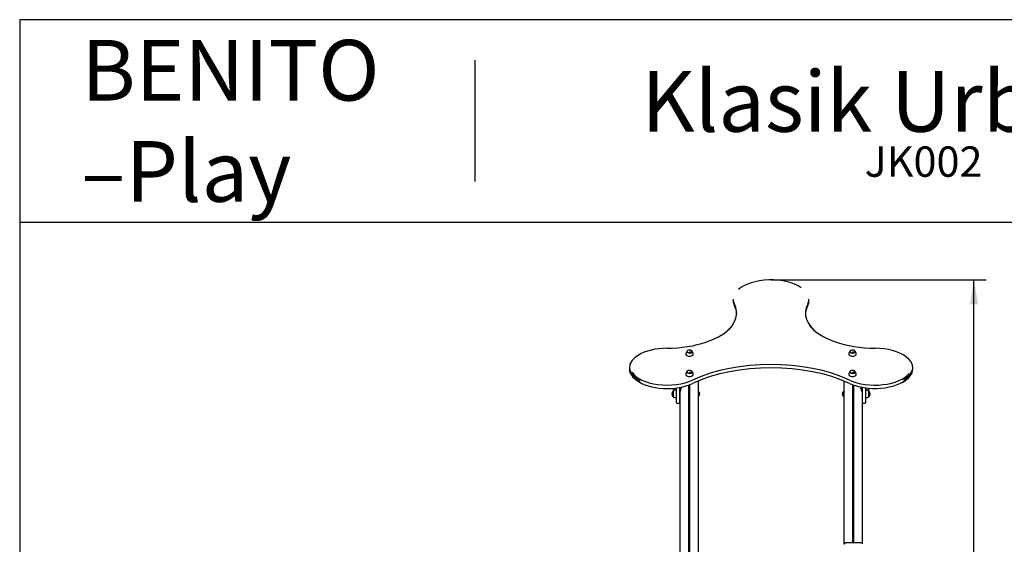
# Model space of a CAD drawing. Units: millimetres. Extents: x 20 to 203, y 5 to 287.
# Drawn here: x 20 to 117, y 235 to 287 of the extents above; entities that cross this region are included whole.
import ezdxf
from ezdxf.enums import TextEntityAlignment as Align

# ---------------------------------------------------------------- set-up
doc = ezdxf.new("R2010")
doc.units = ezdxf.units.MM
for name, color, linetype in [('__GOLIATH_DPT_MA', 7, 'Continuous'), ('BARRA_CURVA_MALL', 7, 'Continuous'), ('D', 7, 'Continuous'), ('Default', 7, 'Continuous'), ('ESCUADRA', 7, 'Continuous'), ('POSTE-3B', 7, 'Continuous'), ('POSTE-4B', 7, 'Continuous'), ('Predeterminado', 7, 'Continuous'), ('SOPORTE_TECHO', 7, 'Continuous'), ('TECHO', 7, 'Continuous'), ('TORNILLO-M10_X40', 7, 'Continuous'), ('TUERCA', 7, 'Continuous')]:
    doc.layers.add(name, color=color, linetype=linetype)
doc.styles.add('SEACAD_Arial', font='arial.ttf')
doc.styles.add('SEACAD_ArialB', font='arialbd.ttf')
doc.dimstyles.new('UNE', dxfattribs={"dimtxt": 2.4, "dimasz": 2.4, "dimexe": 1.2, "dimexo": 0, "dimgap": 1.2, "dimtad": 1, "dimdec": 0, "dimrnd": 10, "dimtxsty": 'SEACAD_Arial', "dimblk1": '_SE_FILLED', "dimblk2": '_SE_FILLED', "dimsah": 1, "dimcen": 1.2, "dimadec": 1, "dimazin": 0, "dimtfac": 1, "dimtdec": 0, "dimtmove": 0, "dimatfit": 3, "dimfxl": 1, "dimtolj": 1, "dimarcsym": 0})

# ---------------------------------------------------------------- blocks, each defined once
blk = doc.blocks.new('SE')
at = {"layer": '__GOLIATH_DPT_MA', "color": 7, "linetype": 'Continuous'}
for p, q in [((84.469, 250.6), (84.469, 250.531)), ((84.469, 250.531), (84.489, 250.531)), ((84.469, 250.299), (84.469, 249.769)), ((84.489, 250.299), (84.469, 250.299)), ((84.489, 250.602), (84.489, 250.526)), ((84.489, 250.304), (84.489, 249.764)), ((86.969, 250.169), (86.993, 250.169)), ((86.969, 250.098), (86.993, 250.098)), ((87.009, 249.794), (87.009, 250.274)), ((101.329, 250.274), (101.329, 249.794)), ((101.369, 250.176), (101.345, 250.176)), ((103.849, 250.526), (103.849, 250.602)), ((103.849, 250.531), (103.869, 250.531)), ((103.849, 249.764), (103.849, 250.304)), ((103.869, 250.299), (103.849, 250.299)), ((103.869, 250.531), (103.869, 250.6)), ((103.869, 249.769), (103.869, 250.299)), ((84.469, 249.769), (84.489, 249.769)), ((86.969, 249.899), (86.993, 249.899)), ((101.369, 249.986), (101.345, 249.986)), ((101.369, 249.892), (101.345, 249.892)), ((103.849, 249.769), (103.869, 249.769))]:
    blk.add_line(p, q, dxfattribs=at)
for centre, radius, start, end in [((86.173, 253.977), 0.418, 140.75491, 181.96241), ((86.119, 253.975), 0.401, 87.3924, 119.90709), ((86.119, 253.975), 0.401, 60.09291, 87.3924), ((86.039, 253.967), 0.445, 359.52079, 43.33426), ((102.261, 253.981), 0.405, 134.43289, 182.61818), ((102.219, 253.975), 0.401, 82.76286, 119.90709), ((102.219, 253.975), 0.401, 60.09291, 82.76286), ((102.137, 253.965), 0.448, 359.52968, 42.95589), ((86.119, 251.965), 0.401, 89.6549, 119.90709), ((86.119, 251.965), 0.401, 60.09291, 89.6549), ((86.088, 251.977), 0.394, 356.41583, 38.98145), ((102.261, 251.971), 0.405, 134.43289, 182.61818), ((102.219, 251.965), 0.401, 82.76286, 119.90709), ((102.219, 251.965), 0.401, 60.09291, 82.76286), ((102.137, 251.955), 0.448, 359.52968, 42.95589), ((84.771, 250.034), 0.401, 138.65115, 221.34885), ((84.771, 250.796), 0.401, 209.81118, 221.34885), ((84.812, 250.994), 0.568, 235.40447, 267.72563), ((84.812, 249.836), 0.568, 92.27437, 124.59553), ((86.819, 250.034), 0.306, 308.40795, 51.59205), ((101.52, 250.034), 0.306, 128.40795, 231.59205), ((103.527, 250.994), 0.568, 272.27437, 304.59553), ((103.527, 249.836), 0.568, 55.40447, 87.72563), ((103.568, 250.796), 0.401, 318.65115, 330.17815), ((103.568, 250.034), 0.401, 318.65115, 41.34885), ((84.812, 250.231), 0.568, 235.40447, 267.72563), ((103.527, 250.231), 0.568, 272.27437, 304.59553)]:
    blk.add_arc(centre, radius, start, end, dxfattribs=at)
for centre, major_axis, ratio, start_param, end_param in [((86.119, 253.958), (0.37, 0), 0.5, 3.120286, 6.283185), ((86.119, 254.218), (-0.27, 0), 0.5, 6.074519, 6.283185), ((86.119, 254.218), (-0.27, 0), 0.5, 0, 3.350259), ((86.119, 254.235), (-0.265, 0), 0.5, 5.567606, 6.283185), ((86.119, 254.235), (-0.265, 0), 0.5, 0, 3.857172), ((86.119, 254.218), (0.26, 0), 0.5, 3.141593, 6.283185), ((86.119, 253.958), (0.37, 0), 0.5, 0, 0.022863), ((102.219, 253.958), (0.37, 0), 0.5, 3.117608, 6.283185), ((102.219, 254.235), (0.265, 0), 0.5, 2.426013, 6.283185), ((102.219, 254.218), (0.27, 0), 0.5, 2.932934, 6.283185), ((102.219, 254.218), (-0.26, 0), 0.5, 0, 3.141593), ((102.219, 254.235), (0.265, 0), 0.5, 0, 0.71558), ((102.219, 254.218), (0.27, 0), 0.5, 0, 0.208658), ((102.219, 253.958), (0.37, 0), 0.5, 0, 0.02014), ((86.119, 252.208), (-0.27, 0), 0.5, 6.074522, 6.283185), ((86.119, 252.208), (-0.27, 0), 0.5, 0, 3.350256), ((86.119, 252.225), (-0.265, 0), 0.5, 5.567606, 6.283185), ((86.119, 252.225), (-0.265, 0), 0.5, 0, 3.857172), ((86.119, 252.208), (0.26, 0), 0.5, 3.141593, 6.283185), ((102.219, 252.208), (-0.27, 0), 0.5, 6.074522, 6.283185), ((102.219, 252.208), (-0.27, 0), 0.5, 0, 3.350256), ((102.219, 252.225), (-0.265, 0), 0.5, 5.567606, 6.283185), ((102.219, 252.225), (-0.265, 0), 0.5, 0, 3.857172), ((102.219, 252.208), (0.26, 0), 0.5, 3.141593, 6.283185), ((86.119, 251.948), (0.37, 0), 0.5, 3.120203, 6.283185), ((86.119, 251.948), (0.37, 0), 0.5, 0, 0.023941), ((102.219, 251.948), (0.37, 0), 0.5, 3.117608, 6.283185), ((102.219, 251.948), (0.37, 0), 0.5, 0, 0.02014), ((86.993, 250.189), (0, -0.0204), 0.782818, 0, 1.570796), ((86.993, 250.108), (0.016, 0), 0.606759, 4.712389, 6.283185), ((101.345, 250.197), (0, -0.0215), 0.745683, 4.712389, 6.283185), ((86.993, 249.878), (0, -0.0204), 0.782818, 1.570796, 3.141593), ((101.345, 249.979), (0.016, 0), 0.448976, 1.570796, 3.141593), ((101.345, 249.87), (0, -0.0215), 0.745683, 3.141593, 4.712389)]:
    blk.add_ellipse(centre, major_axis=major_axis, ratio=ratio, start_param=start_param, end_param=end_param, dxfattribs=at)
blk.add_open_spline([(85.873, 252.261), (85.87, 252.259), (85.829, 252.222), (85.772, 252.11), (85.758, 252.011), (85.752, 251.952)], degree=3, knots=[0, 0, 0, 0, 0.034861, 0.522674, 1, 1, 1, 1], dxfattribs=at)
at = {"layer": 'BARRA_CURVA_MALL', "color": 7, "linetype": 'Continuous'}
blk.add_line((103.049, 235.332), (101.569, 235.332), dxfattribs=at)
for centre, start, end in [((101.569, 235.172), 90, 180), ((103.049, 235.172), 0, 90)]:
    blk.add_arc(centre, 0.16, start, end, dxfattribs=at)
at = {"layer": 'ESCUADRA', "color": 7, "linetype": 'Continuous'}
for p, q in [((85.169, 250.346), (85.249, 250.346)), ((85.249, 250.571), (85.249, 250.705)), ((85.249, 250.346), (85.249, 250.571)), ((103.089, 250.705), (103.089, 250.571)), ((103.089, 250.571), (103.089, 250.346)), ((103.089, 250.346), (103.169, 250.346))]:
    blk.add_line(p, q, dxfattribs=at)
at = {"layer": 'POSTE-3B', "color": 7, "linetype": 'Continuous'}
for p, q in [((101.369, 251.317), (101.369, 235.172)), ((102.229, 250.944), (102.229, 235.332)), ((102.309, 250.915), (102.309, 235.332)), ((103.169, 250.346), (103.169, 235.278))]:
    blk.add_line(p, q, dxfattribs=at)
at = {"layer": 'POSTE-4B', "color": 7, "linetype": 'Continuous'}
for p, q in [((86.969, 251.318), (86.969, 206.333)), ((85.169, 250.346), (85.169, 204.894)), ((86.029, 250.898), (86.029, 232.651)), ((86.109, 250.926), (86.109, 232.657))]:
    blk.add_line(p, q, dxfattribs=at)
at = {"layer": 'SOPORTE_TECHO', "color": 7, "linetype": 'Continuous'}
for p, q in [((84.789, 250.627), (84.789, 249.227)), ((85.169, 250.69), (85.169, 250.627)), ((85.169, 249.227), (85.169, 250.627)), ((103.169, 250.627), (103.169, 250.69)), ((103.169, 250.627), (103.169, 249.227)), ((103.549, 249.227), (103.549, 250.627)), ((84.889, 249.127), (85.069, 249.127)), ((103.269, 249.127), (103.449, 249.127))]:
    blk.add_line(p, q, dxfattribs=at)
for centre, start, end in [((84.889, 249.227), 180, 270), ((85.069, 249.227), 270, 0), ((103.269, 249.227), 180, 270), ((103.449, 249.227), 270, 0)]:
    blk.add_arc(centre, 0.1, start, end, dxfattribs=at)
at = {"layer": 'TECHO', "color": 7, "linetype": 'Continuous'}
for p, q in [((90.419, 259.397), (90.419, 259.241)), ((97.919, 259.241), (97.919, 259.397)), ((80.169, 252.647), (80.169, 252.491)), ((108.169, 252.491), (108.169, 252.647))]:
    blk.add_line(p, q, dxfattribs=at)
for centre, major_axis, start_param, end_param in [((94.169, 259.484), (3.65, 0), 0.613323, 2.650026), ((83.777, 258.022), (-7, 0), 2.597743, 3.400373), ((94.169, 259.397), (3.75, 0), 3.141593, 3.400373), ((94.169, 259.241), (3.75, 0), 3.141593, 3.400373), ((104.561, 258.022), (7, 0), 2.882813, 3.737187), ((94.169, 259.397), (3.75, 0), -0.25878, 0), ((94.169, 259.241), (3.75, 0), -0.25878, 0), ((83.777, 257.866), (-7, 0), 3.163864, 3.400373), ((104.561, 257.866), (7, 0), 2.882813, 3.119322), ((83.777, 258.108), (-7.1, 0), 1.584011, 2.742252), ((104.561, 258.108), (7.1, 0), 3.511581, 4.699174), ((83.919, 252.734), (3.65, 0), 1.584011, 2.469365), ((104.419, 252.734), (-3.65, 0), 3.716506, 4.699174), ((83.919, 252.647), (3.75, 0), 2.391277, 3.9111), ((94.169, 247.292), (-11.3, 0), 3.956936, 5.467842), ((94.169, 246.963), (11.3, 0), 0.815343, 2.32625), ((104.419, 252.647), (-3.75, 0), 2.445302, 3.776057), ((83.919, 252.491), (3.75, 0), 3.141593, 3.844709), ((83.919, 252.734), (3.65, 0), 3.446615, 5.467842), ((104.419, 252.734), (-3.65, 0), 0.815343, 2.770225), ((104.419, 252.491), (-3.75, 0), 2.369935, 3.141593), ((83.919, 252.405), (3.65, 0), 3.737829, 5.467842), ((104.419, 252.405), (-3.65, 0), 0.815343, 2.66301)]:
    blk.add_ellipse(centre, major_axis=major_axis, ratio=0.5, start_param=start_param, end_param=end_param, dxfattribs=at)
at = {"layer": 'TORNILLO-M10_X40', "color": 7, "linetype": 'Continuous'}
for centre, start, end in [((85.059, 250.796), 308.40795, 346.95285), ((103.28, 250.796), 193.08909, 231.59205)]:
    blk.add_arc(centre, 0.306, start, end, dxfattribs=at)
at = {"layer": 'TUERCA', "color": 7, "linetype": 'Continuous'}
for centre, radius, start, end in [((86.27, 253.787), 0.396, 102.44339, 116.37912), ((86.25, 253.849), 0.332, 85.69802, 101.43192), ((102.37, 253.787), 0.396, 102.44339, 116.37912), ((102.35, 253.849), 0.332, 85.69802, 101.43192), ((86.27, 251.777), 0.396, 102.44339, 116.37912), ((86.25, 251.839), 0.332, 85.69802, 101.43192), ((102.37, 251.777), 0.396, 102.44339, 116.37912), ((102.35, 251.839), 0.332, 85.69802, 101.43192)]:
    blk.add_arc(centre, radius, start, end, dxfattribs=at)
blk = doc.blocks.new('DMBLK25')
at = {"layer": 'Default', "linetype": 'Continuous'}
for points in [[(114.619, 258.909), (114.219, 261.309), (113.819, 258.909)], [(114.619, 189.696), (113.819, 189.696), (114.219, 187.296)]]:
    blk.add_hatch(color=7, dxfattribs=at).paths.add_polyline_path(points)
at = {"layer": 'Default', "color": 7, "linetype": 'Continuous'}
for p, q in [((94.169, 261.309), (115.419, 261.309)), ((114.219, 187.296), (114.219, 261.309)), ((85.572, 187.296), (115.419, 187.296))]:
    blk.add_line(p, q, dxfattribs=at)
at = {"layer": 'Default', "color": 7, "linetype": 'Continuous', "style": 'SEACAD_Arial'}
blk.add_text('3700', height=2.4, rotation=90, dxfattribs=at).set_placement((111.219, 220.546), align=Align.TOP_LEFT)
blk = doc.blocks.new('_SE_FILLED')
at = {"color": 0}
blk.add_line((0, 0), (-1, 0), dxfattribs=at)
blk.add_solid([(0, 0), (-1, -0.1665), (-1, 0.1665), (0, 0)], dxfattribs=at)
blk = doc.blocks.new('DMBLK36')
at = {"layer": 'Default', "linetype": 'Continuous'}
for points in [[(37.786, 177.945), (37.786, 178.745), (35.386, 178.345)], [(105.769, 177.945), (108.169, 178.345), (105.769, 178.745)]]:
    blk.add_hatch(color=7, dxfattribs=at).paths.add_polyline_path(points)
at = {"layer": 'Default', "color": 7, "linetype": 'Continuous'}
for p, q in [((35.386, 188.973), (35.386, 177.145)), ((108.169, 187.326), (108.169, 177.145)), ((35.386, 178.345), (108.169, 178.345))]:
    blk.add_line(p, q, dxfattribs=at)
at = {"layer": 'Default', "color": 7, "linetype": 'Continuous', "style": 'SEACAD_Arial'}
blk.add_text('3640', height=2.4, dxfattribs=at).set_placement((68.021, 181.345), align=Align.TOP_LEFT)
blk = doc.blocks.new('SEANNOT_GROUP6')
at = {"layer": 'Predeterminado', "color": 7, "linetype": 'Continuous', "style": 'SEACAD_ArialB'}
blk.add_text('Klasik Urban 2', height=6, dxfattribs=at).set_placement((81.349, 281.957), align=Align.TOP_LEFT)
blk = doc.blocks.new('SEANNOT_GROUP7')
at = {"layer": 'Predeterminado', "color": 7, "linetype": 'Continuous', "style": 'SEACAD_Arial'}
blk.add_text('JK002', height=3, dxfattribs=at).set_placement((103.415, 274.503), align=Align.TOP_LEFT)

msp = doc.modelspace()

# ---------------------------------------------------------------- linework, layer by layer
at = {"layer": 'Predeterminado', "color": 7, "linetype": 'Continuous'}
for p, q in [((199.927, 287.032), (19.927, 287.032)), ((19.927, 287.032), (19.927, 10.032)), ((64.927, 271.032), (64.927, 283.032)), ((19.927, 267.032), (199.927, 267.032))]:
    msp.add_line(p, q, dxfattribs=at)

# ---------------------------------------------------------------- block references
at = {"layer": 'Predeterminado'}
for name in ['SEANNOT_GROUP6', 'SEANNOT_GROUP7', 'SE']:
    msp.add_blockref(name, (0, 0), dxfattribs=at)

# ---------------------------------------------------------------- texts
at = {"layer": 'D', "insert": (26.004, 285.034), "char_height": 6, "width": 36.12689, "attachment_point": 1}
msp.add_mtext('{\\fCircular Std Bold|b1||i0||c0|p34;\\C7;\\H6.;\\W1.;\\pxsa0.8;BENITO\\P}{\\fCircular Std Bold|b1||i0||c0|p34;\\C7;\\H6.;\\W1.;\\pxse0.8333333333;–Play\\P}', dxfattribs=at)

# ---------------------------------------------------------------- dimensions: what is measured, and where the dimension line sits
at = {"layer": 'Default', "color": 7, "linetype": 'Continuous'}
dim = msp.add_linear_dim(base=(114.219, 261.309), p1=(32.496, 187.296), p2=(94.169, 261.309), angle=90, text='\\A1;<>', dimstyle='UNE', dxfattribs=at)
dim.commit()
dim.dimension.update_dxf_attribs({"geometry": 'DMBLK25', "text_midpoint": (114.219, 224.303), "dimtype": 160})
dim = msp.add_linear_dim(base=(108.169, 178.345), p1=(35.386, 188.973), p2=(108.169, 252.491), text='\\A1;<>', dimstyle='UNE', override={"dimlfac": 50}, dxfattribs=at)
dim.commit()
dim.dimension.update_dxf_attribs({"geometry": 'DMBLK36', "text_midpoint": (71.778, 178.345), "dimtype": 160})

doc.saveas('drawing.dxf')
